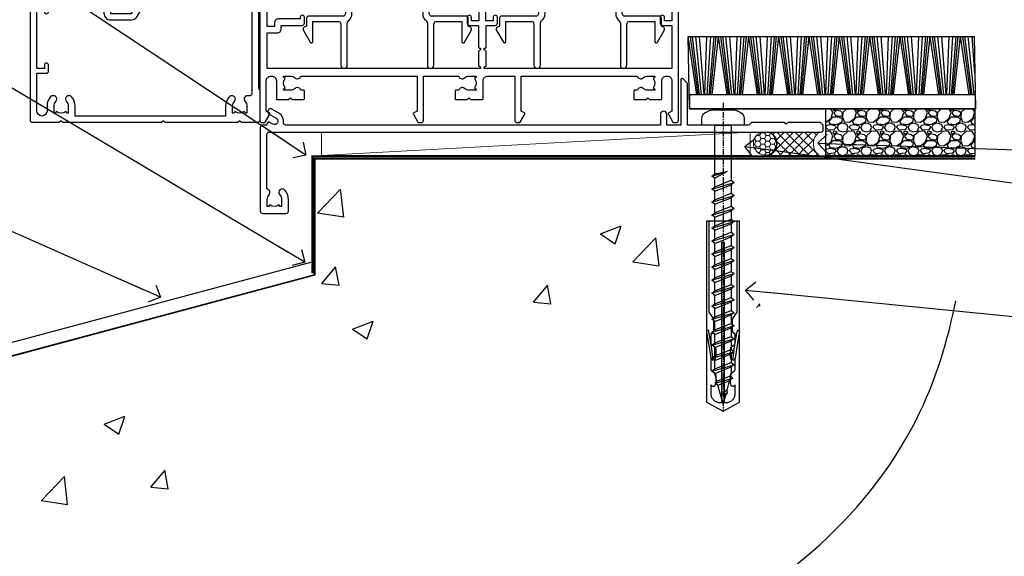
# Model space of a CAD drawing. Units: millimetres. Extents: x 0 to 632756, y -403 to 730.
# Drawn here: x 14549 to 14761, y 107 to 222 of the extents above; entities that cross this region are included whole.
import ezdxf
from ezdxf import colors
from ezdxf.entities.mleader import LeaderData, LeaderLine
from ezdxf.math import Vec2, Vec3

# ---------------------------------------------------------------- set-up
doc = ezdxf.new("R2010")
doc.units = ezdxf.units.MM
doc.linetypes.add('CENTER', pattern=[2, 1.25, -0.25, 0.25, -0.25])
doc.linetypes.add('Dashed', pattern=[564.444447, 282.222223, -282.222223])
for name, color, linetype in [('Aluminium Systems Ltd Joinery Detail', 7, 'Continuous'), ('Aluminium Systems Ltd Notes', 7, 'Continuous'), ('DIE', 7, 'Continuous')]:
    doc.layers.add(name, color=color, linetype=linetype)
doc.styles.get("Standard").update_dxf_attribs({"font": 'arial.ttf'})

# ---------------------------------------------------------------- blocks, each defined once
blk = doc.blocks.new('Rawlplug')
at = {"linetype": 'Dashed'}
blk.add_lwpolyline([(-3.57, 14.28), (-3.57, -24.66), (0, -26.59), (3.57, -24.66), (3.57, 14.28)], close=True, dxfattribs=at)
for points in [[(-3.07, 14.28), (-3.07, -5.27), (-2.17, -6.48, -0.162386), (-2.07, -6.78), (-2.07, -9.38, -0.414214), (-2.57, -9.88), (-2.64, -9.88), (-2.64, -11.85, 0.236093), (-2.44, -12.25), (-1.78, -12.74, -0.236093), (-1.58, -13.14), (-1.58, -15.06, -0.618001), (-2.38, -15.46), (-2.64, -15.27), (-2.64, -17.49, 0.236093), (-2.44, -17.89), (-1.78, -18.38, -0.236093), (-1.58, -18.78), (-1.58, -20.7, -0.618001), (-2.38, -21.1), (-2.64, -20.91), (-2.64, -22.73, 0.472976), (-0.25, -24.69), (-0.25, 9.78), (0.25, 9.78), (0.25, -24.69, 0.472976), (2.64, -22.73), (2.64, -20.91), (2.38, -21.1, -0.618001), (1.58, -20.7), (1.58, -18.78, -0.236093), (1.78, -18.38), (2.44, -17.89, 0.236093), (2.64, -17.49), (2.64, -15.27), (2.38, -15.46, -0.618001), (1.58, -15.06), (1.58, -13.14, -0.236093), (1.78, -12.74), (2.44, -12.25, 0.236093), (2.64, -11.85), (2.64, -9.88), (2.57, -9.88, -0.414214), (2.07, -9.38), (2.07, -6.78, -0.162386), (2.17, -6.48), (3.07, -5.27), (3.07, 14.28)], [(-2.09, -15.56), (-2.5, -12.72), (-3.04, -9.42, 1), (-3.53, -9.5), (-2.99, -12.79), (-2.64, -15.27)], [(2.09, -15.56), (2.5, -12.72), (3.04, -9.42, -1), (3.53, -9.5), (2.99, -12.79), (2.64, -15.27)]]:
    blk.add_lwpolyline(points, format="xyb", dxfattribs=at)
blk = doc.blocks.new('WS10G60Pan')
at = {"linetype": 'CENTER'}
blk.add_line((0, 4.8), (0, -61.5), dxfattribs=at)
for p, q in [((-1.75, -0.01), (1.75, -0.01)), ((-2.4, -10.96), (0.87, -10)), ((-2.4, -13.76), (2.4, -12.36)), ((-1.75, -13.27), (1.75, -11.87)), ((-1.75, -14.24), (1.75, -12.84)), ((-1.75, -16.07), (1.75, -14.67)), ((-2.4, -16.56), (2.4, -15.16)), ((-1.75, -17.04), (1.75, -15.64)), ((-2.4, -19.36), (2.4, -17.96)), ((-1.75, -18.87), (1.75, -17.47)), ((-1.75, -19.84), (1.75, -18.44)), ((-2.4, -22.16), (2.4, -20.76)), ((-1.75, -21.67), (1.75, -20.27)), ((-1.75, -22.64), (1.75, -21.24)), ((-1.75, -24.47), (1.75, -23.07)), ((-2.4, -24.96), (2.4, -23.56)), ((-1.75, -25.44), (1.75, -24.04)), ((-2.4, -27.76), (2.4, -26.36)), ((-1.75, -27.27), (1.75, -25.87)), ((-1.75, -28.24), (1.75, -26.84)), ((-2.4, -30.56), (2.4, -29.16)), ((-1.75, -30.07), (1.75, -28.67)), ((-1.75, -31.04), (1.75, -29.64)), ((-1.75, -32.87), (1.75, -31.47)), ((-2.4, -33.36), (2.4, -31.96)), ((-1.75, -33.84), (1.75, -32.44)), ((-2.4, -36.16), (2.4, -34.76)), ((-1.75, -35.67), (1.75, -34.27)), ((-1.75, -36.64), (1.75, -35.24)), ((-2.4, -38.96), (2.4, -37.56)), ((-1.75, -38.47), (1.75, -37.07)), ((-1.75, -39.44), (1.75, -38.04)), ((-1.75, -41.27), (1.75, -39.87)), ((-2.4, -41.76), (2.4, -40.36)), ((-1.75, -42.24), (1.75, -40.84)), ((-2.4, -44.56), (2.4, -43.16)), ((-1.75, -44.07), (1.75, -42.67)), ((-1.75, -45.04), (1.75, -43.64)), ((-2.4, -47.36), (2.4, -45.96)), ((-1.75, -46.87), (1.75, -45.47)), ((-1.75, -47.84), (1.75, -46.44)), ((-1.75, -49.67), (1.75, -48.27)), ((-2.4, -50.16), (2.4, -48.76)), ((-1.75, -50.64), (1.75, -49.24)), ((-2.4, -52.96), (2.4, -51.56)), ((-1.75, -52.47), (1.75, -51.07)), ((-1.75, -53.44), (1.75, -52.04)), ((-1.67, -55.54), (2.08, -54.45)), ((-1.31, -55.1), (1.63, -53.92)), ((-1.08, -55.97), (1.34, -55)), ((-0.27, -57.93), (0.9, -57.59))]:
    blk.add_line(p, q)
blk.add_lwpolyline([(-1.75, 0), (-4.55, 0), (-4.55, 1.42, -0.269448), (-3.79, 2.72, -0.057509), (-2.62, 3.22, -0.072181), (-2.06, 3.3), (2.06, 3.3, -0.072181), (2.62, 3.22, -0.057509), (3.79, 2.72, -0.269448), (4.55, 1.42), (4.55, 0), (1.75, 0), (1.75, -11.87), (2.4, -12.36), (1.75, -12.84), (1.75, -14.67), (2.4, -15.16), (1.75, -15.64), (1.75, -17.47), (2.4, -17.96), (1.75, -18.44), (1.75, -20.27), (2.4, -20.76), (1.75, -21.24), (1.75, -23.07), (2.4, -23.56), (1.75, -24.04), (1.75, -25.87), (2.4, -26.36), (1.75, -26.84), (1.75, -28.67), (2.4, -29.16), (1.75, -29.64), (1.75, -31.47), (2.4, -31.96), (1.75, -32.44), (1.75, -34.27), (2.4, -34.76), (1.75, -35.24), (1.75, -37.07), (2.4, -37.56), (1.75, -38.04), (1.75, -39.87), (2.4, -40.36), (1.75, -40.84), (1.75, -42.67), (2.4, -43.16), (1.75, -43.64), (1.75, -45.47), (2.4, -45.96), (1.75, -46.44), (1.75, -48.27), (2.4, -48.76), (1.75, -49.24), (1.75, -51.07), (2.4, -51.56), (1.75, -52.04), (1.75, -53.47), (1.63, -53.92), (2.08, -54.45), (1.34, -55), (0.79, -57.05), (0.9, -57.59), (0.5, -58.14), (0, -60), (-1.08, -55.97), (-1.67, -55.54), (-1.31, -55.1), (-1.75, -53.47), (-1.75, -53.44), (-2.4, -52.96), (-1.75, -52.47), (-1.75, -50.64), (-2.4, -50.16), (-1.75, -49.67), (-1.75, -47.84), (-2.4, -47.36), (-1.75, -46.87), (-1.75, -45.04), (-2.4, -44.56), (-1.75, -44.07), (-1.75, -42.24), (-2.4, -41.76), (-1.75, -41.27), (-1.75, -39.44), (-2.4, -38.96), (-1.75, -38.47), (-1.75, -36.64), (-2.4, -36.16), (-1.75, -35.67), (-1.75, -33.84), (-2.4, -33.36), (-1.75, -32.87), (-1.75, -31.04), (-2.4, -30.56), (-1.75, -30.07), (-1.75, -28.24), (-2.4, -27.76), (-1.75, -27.27), (-1.75, -25.44), (-2.4, -24.96), (-1.75, -24.47), (-1.75, -22.64), (-2.4, -22.16), (-1.75, -21.67), (-1.75, -19.84), (-2.4, -19.36), (-1.75, -18.87), (-1.75, -17.04), (-2.4, -16.56), (-1.75, -16.07), (-1.75, -14.24), (-2.4, -13.76), (-1.75, -13.27), (-1.75, -11.44), (-2.4, -10.96), (-1.75, -10.47)], format="xyb", close=True)
for points in [[(-1.75, -10.47), (0.87, -10), (-1.75, -11.44)], [(0.79, -57.05), (-0.27, -57.93), (0.5, -58.14)]]:
    blk.add_lwpolyline(points)
blk = doc.blocks.new('F080-21200')
at = {"flags": 128}
blk.add_lwpolyline([(1.5, 1.5), (1.5, 3.02, -0.183747), (1.89, 4.04, 0.612248), (1.4, 5.28), (1.4, 17, -0.414214), (1.9, 17.5), (120.5, 17.5, 0.414214), (121, 18), (121, 19), (120.4, 19.6), (113.4, 19.6), (113, 19.2), (112.6, 19.6), (105.6, 19.6), (105, 19), (91.8, 19), (91.8, 27.92, 0.198912), (91.74, 28.06), (90.86, 28.94, 0.198912), (90.72, 29), (90.6, 29, 0.414214), (90.4, 28.8), (90.4, 19), (87.4, 19), (87.4, 21.3, 1), (86, 21.3), (86, 19), (5.45, 19, -0.459253), (4.96, 19.58, 0.308922), (4.01, 21.56), (2.5, 22.43, 1), (1.9, 21.39), (3.41, 20.52, -1), (2.66, 19.22), (1.9, 19.66, 0.414214), (1.63, 19.58), (1.29, 19), (0.5, 19, 0.414214), (0, 18.5), (0, 0.5, 0.414214), (0.5, 0), (5.55, 0, 0.414214), (6.05, 0.5), (6.05, 3.02, 0.183747), (5.29, 5.04, 1), (4.16, 4.04, -0.183747), (4.55, 3.02), (4.55, 1.5), (4.3, 1.5), (4.01, 1.86, -0.36397), (2.04, 1.86), (1.75, 1.5)], format="xyb", close=True, dxfattribs=at)
blk = doc.blocks.new('F213-21724')
at = {"flags": 128}
blk.add_lwpolyline([(43.99, 9.61, -0.183747), (45, 10), (46.52, 10), (46.52, 9.75), (46.17, 9.46, -0.36397), (46.17, 7.49), (46.52, 7.2), (46.52, 6.95), (45, 6.95, -0.183747), (43.99, 7.34, 0.566658), (42.76, 6.95), (42.17, 6.95, 0.414214), (41.97, 6.75), (41.97, 5.15, 0.414214), (42.17, 4.95), (44.6, 4.95), (45, 5.35), (45.4, 4.95), (47.82, 4.95, 0.414214), (48.02, 5.15), (48.02, 9, -0.414214), (49.02, 10), (54.8, 10), (54.8, 0.5, 0.414214), (55.3, 0), (55.82, 0, 0.267949), (55.99, 0.1), (56.97, 1.8, 0.414214), (56.9, 2.07), (56.2, 2.48), (56.2, 10), (81.16, 10, 0.566658), (82.39, 9.61, -0.183747), (83.4, 10), (84.93, 10), (84.93, 9.75), (84.57, 9.46, -0.36397), (84.57, 7.49), (84.93, 7.2), (84.93, 6.95), (83.4, 6.95, -0.183747), (82.39, 7.34, 0.566658), (81.16, 6.95), (80.58, 6.95, 0.414214), (80.38, 6.75), (80.38, 5.15, 0.414214), (80.58, 4.95), (83, 4.95), (83.4, 5.35), (83.8, 4.95), (86.23, 4.95, 0.414214), (86.43, 5.15), (86.43, 9.01, -0.414214), (87.43, 10.01), (87.6, 10.01, -0.414214), (88.6, 9.01), (88.6, 2.48), (87.9, 2.07, 0.414214), (87.83, 1.8), (88.81, 0.1, 0.267949), (88.98, 0), (89.5, 0, 0.414214), (90, 0.5), (90, 44.5, 0.414214), (89.5, 45), (86.6, 45, 0.414214), (86.1, 44.5), (86.1, 42.9, 1), (87.1, 42.9), (87.1, 44), (88.6, 44), (88.6, 36.3), (87.1, 36.3), (87.1, 37.4, 1), (86.1, 37.4), (86.1, 34.15, 1), (87, 34.15), (87, 34.9), (88.6, 34.9), (88.6, 21.9), (87, 21.9), (87, 22.65, 1), (86.1, 22.65), (86.1, 21.4, 0.414214), (86.6, 20.9), (88.6, 20.9), (88.6, 11.6), (48.25, 11.6), (48.25, 11.9), (48.65, 12.3), (48.65, 15.22, 0.198912), (48.59, 15.36), (48.25, 15.7), (48.25, 16), (48.45, 16, 0.414214), (48.65, 16.2), (48.65, 20.9), (50.6, 20.9, 0.414214), (51.1, 21.4), (51.1, 22.65, 1), (50.2, 22.65), (50.2, 21.9), (48.6, 21.9), (48.6, 34.9), (50.2, 34.9), (50.2, 34.15, 1), (51.1, 34.15), (51.1, 37.4, 1), (50.1, 37.4), (50.1, 36.3), (48.6, 36.3), (48.6, 44), (50.1, 44), (50.1, 42.9, 1), (51.1, 42.9), (51.1, 44.5, 0.414214), (50.6, 45), (45.1, 45, 0.414214), (44.6, 44.5), (44.6, 42.9, 1), (45.6, 42.9), (45.6, 44), (47.1, 44), (47.1, 36.3), (45.6, 36.3), (45.6, 37.4, 1), (44.6, 37.4), (44.6, 34.15, 1), (45.5, 34.15), (45.5, 34.9), (47.1, 34.9), (47.1, 21.9), (45.5, 21.9), (45.5, 22.65, 1), (44.6, 22.65), (44.6, 21.4, 0.414214), (45.1, 20.9), (47.05, 20.9), (47.05, 16.2, 0.414214), (47.25, 16), (47.45, 16), (47.45, 15.7), (47.11, 15.36, 0.198912), (47.05, 15.22), (47.05, 12.3), (47.45, 11.9), (47.45, 11.6), (1.6, 11.6), (1.6, 19.3), (3.8, 19.3, 0.414214), (4.6, 20.1), (4.6, 20.9), (9.1, 20.9, 0.414214), (9.6, 21.4), (9.6, 22.65, 1), (8.7, 22.65), (8.7, 22.3), (4, 22.3, 0.414214), (3.2, 21.5), (3.2, 20.7), (1.6, 20.7), (1.6, 33.7), (2, 33.7), (2.4, 34.1), (2.8, 33.7), (3.2, 33.7), (3.2, 32.95, 1), (4.1, 32.95), (4.1, 33.7, 0.131652), (3.98, 34.15), (3.54, 34.91), (5.77, 36.2), (5.89, 36, 0.267949), (7.1, 35.3), (9.1, 35.3, 0.414214), (9.6, 35.8), (9.6, 37.4, 1), (8.6, 37.4), (8.6, 36.3), (7.1, 36.3), (7.1, 44), (8.6, 44), (8.6, 42.9, 1), (9.6, 42.9), (9.6, 44.5, 0.414214), (9.1, 45), (6.2, 45, 0.414214), (5.7, 44.5), (5.7, 38), (0.5, 35, 0.267949), (0, 34.13), (0, 0.5, 0.414214), (0.5, 0), (1.02, 0, 0.267949), (1.19, 0.1), (2.17, 1.8, 0.414214), (2.1, 2.07), (1.4, 2.48), (1.4, 9.01, -0.414214), (2.4, 10.01), (2.57, 10.01, -0.414214), (3.57, 9.01), (3.57, 5.15, 0.414214), (3.77, 4.95), (6.2, 4.95), (6.6, 5.35), (7, 4.95), (9.42, 4.95, 0.414214), (9.62, 5.15), (9.62, 6.75, 0.414214), (9.42, 6.95), (8.84, 6.95, 0.566658), (7.61, 7.34, -0.183747), (6.6, 6.95), (5.07, 6.95), (5.07, 7.2), (5.43, 7.49, -0.36397), (5.43, 9.46), (5.07, 9.75), (5.07, 10), (6.6, 10, -0.183747), (7.61, 9.61, 0.566658), (8.84, 10), (33.8, 10), (33.8, 2.48), (33.1, 2.07, 0.414214), (33.03, 1.8), (34.01, 0.1, 0.267949), (34.18, 0), (34.7, 0, 0.414214), (35.2, 0.5), (35.2, 10), (42.76, 10, 0.566658)], format="xyb", close=True, dxfattribs=at)
blk = doc.blocks.new('N179-20894')
for points in [[(21.76, 23.5), (23.06, 25.75, -0.267979), (23.49, 26), (28.2, 26), (28.6, 25.6), (29, 26), (33.8, 26), (33.8, 29), (32.1, 29, -1), (32.1, 29.8), (33.8, 29.8), (33.8, 33.25), (34.2, 33.65), (33.8, 34.05), (33.8, 37.5), (32.2, 37.5, -0.414214), (31.7, 38), (31.7, 39.3, -1), (32.6, 39.3), (32.6, 38.5), (34.1, 38.5), (34.1, 44), (32.6, 44), (32.6, 43.2, -1), (31.7, 43.2), (31.7, 44.5, -0.414214), (32.2, 45), (54.5, 45, -0.414214), (55, 44.5), (55, 38.92, -0.267949), (54.3, 37.71), (49, 34.65), (49, 7.3), (49.3, 7), (49.3, 0.5, -0.414214), (48.8, 0), (45.4, 0), (45, 0.4), (44.6, 0), (29, 0), (28.6, 0.4), (28.2, 0), (7, 0), (6.6, 0.4), (6.2, 0), (0.5, 0, -0.414214), (0, 0.5), (0, 25.5, -0.414214), (0.5, 26), (6.2, 26), (6.6, 25.6), (7, 26), (18.7, 26, -1), (18.7, 25), (17.2, 25), (17.2, 23.5)], [(3.57, 3.53), (3.57, 2.49, -0.999997), (1.4, 2.49), (1.4, 10.6), (3.4, 10.6, 0.414214), (3.9, 11.1), (3.9, 12.35, 1), (3, 12.35), (3, 11.6), (1.4, 11.6), (1.4, 24.6), (3, 24.6), (3, 23.85, 1), (3.9, 23.85), (3.9, 24.6), (15.8, 24.6), (15.8, 23.5, 0.414214), (17.2, 22.1), (21.76, 22.1, 0.267979), (22.97, 22.8), (24.01, 24.6), (33.8, 24.6, 0.414214), (35.2, 26), (35.2, 29.6), (37.2, 29.6, 0.414214), (37.7, 30.1), (37.7, 31.35, 1), (36.8, 31.35), (36.8, 30.6), (35.2, 30.6), (35.2, 43.6), (36.8, 43.6), (36.8, 42.85, 1), (37.7, 42.85), (37.7, 43.6), (53.6, 43.6), (53.6, 38.92), (48.3, 35.86, 0.267949), (47.6, 34.65), (47.6, 34.05), (48, 33.65), (47.6, 33.25), (47.6, 6.22, -0.513961), (46.94, 5.75, 0.770469), (46.14, 4.54, -0.183747), (46.52, 3.53), (46.52, 2), (46.28, 2), (45.98, 2.36, -0.36397), (44.02, 2.36), (43.72, 2), (43.47, 2), (43.47, 3.53, -0.183747), (43.86, 4.54, 1), (42.74, 5.54, 0.183747), (41.97, 3.53), (41.97, 1.4), (9.62, 1.4), (9.62, 3.53, 0.183747), (8.86, 5.54, 1), (7.74, 4.54, -0.183747), (8.12, 3.53), (8.12, 2), (7.88, 2), (7.58, 2.36, -0.36397), (5.62, 2.36), (5.32, 2), (5.07, 2), (5.07, 3.53, -0.183747), (5.46, 4.54, 1), (4.34, 5.54, 0.183747)]]:
    blk.add_lwpolyline(points, format="xyb", close=True)
blk = doc.blocks.new('F293-22479')
at = {"transparency": 33554687}
for p, q in [((15.1, 30.2), (15.1, 28.7)), ((21.1, 28.7), (21.1, 30.2)), ((9.1, 27.7), (9.1, 11.8)), ((14.6, 28.2), (9.6, 28.2)), ((26.6, 28.2), (21.6, 28.2)), ((27.1, 11.8), (27.1, 27.7)), ((10.5, 11.8), (10.5, 25.4)), ((11.5, 26.4), (15.03, 26.4)), ((21.17, 26.4), (24.7, 26.4)), ((25.7, 25.4), (25.7, 11.8)), ((0.7, 10.8), (0.7, 9.14)), ((8.6, 11.3), (1.2, 11.3)), ((35, 11.3), (27.6, 11.3)), ((35.5, 9.14), (35.5, 10.8)), ((0.7, 9.14), (0.25, 8.88)), ((2.1, 5.79), (2.1, 10.1)), ((2.1, 10.1), (7.6, 10.1)), ((8.1, 9.6), (8.1, 0.7)), ((9.5, 0.7), (9.5, 9.85)), ((26.7, 9.85), (26.7, 0.7)), ((28.1, 0.7), (28.1, 9.6)), ((28.6, 10.1), (34.1, 10.1)), ((34.1, 10.1), (34.1, 5.79)), ((35.95, 8.88), (35.5, 9.14)), ((0.07, 8.2), (1.54, 5.64)), ((34.66, 5.64), (36.13, 8.2))]:
    blk.add_line(p, q, dxfattribs=at)
for centre, radius, start, end in [((18.1, 30.2), 3, 0, 180), ((9.6, 27.7), 0.5, 90, 180), ((14.6, 28.7), 0.5, 270, 0), ((15.03, 28.7), 2.3, 270, 338.6763), ((18.1, 27.5), 1, 21.3237, 158.6763), ((21.17, 28.7), 2.3, 201.3237, 270), ((21.6, 28.7), 0.5, 180, 270), ((26.6, 27.7), 0.5, 0, 90), ((11.5, 25.4), 1, 90, 180), ((24.7, 25.4), 1, 360, 90), ((1.2, 10.8), 0.5, 90, 180), ((8.6, 11.8), 0.5, 270, 0), ((8.6, 11.8), 1.9, 305.6853, 0), ((27.6, 11.8), 1.9, 180, 234.3147), ((27.6, 11.8), 0.5, 180, 270), ((35, 10.8), 0.5, 360, 90), ((0.5, 8.45), 0.5, 120, 210), ((7.6, 9.6), 0.5, 0, 90), ((10, 9.85), 0.5, 125.6853, 180), ((26.2, 9.85), 0.5, 0, 54.3147), ((28.6, 9.6), 0.5, 90, 180), ((35.7, 8.45), 0.5, 330, 60), ((1.8, 5.79), 0.3, 210, 360), ((34.4, 5.79), 0.3, 180, 330), ((8.8, 0.7), 0.7, 180, 0), ((27.4, 0.7), 0.7, 180, 360)]:
    blk.add_arc(centre, radius, start, end, dxfattribs=at)
blk = doc.blocks.new('AC35 Stacker Door Sill')
at = {"color": 6, "transparency": 33554687}
for p in [(-162.95, 12.48), (-121.45, 12.48)]:
    blk.add_blockref('F293-22479', p, dxfattribs=at)
at = {"layer": 'Aluminium Systems Ltd Joinery Detail'}
for name, p in [('F080-21200', (-172.15, -18.7)), ('WS10G60Pan', (-72.69, 0.31)), ('Rawlplug', (-72.69, -34.66))]:
    blk.add_blockref(name, p, dxfattribs=at)
at = {"layer": 'DIE', "color": 6}
for name, p in [('N179-20894', (-221.57, 0.85)), ('F213-21724', (-172.27, 0.85))]:
    blk.add_blockref(name, p, dxfattribs=at)
blk = doc.blocks.new('140 Concrete Sill CC')
at = {"layer": 'Aluminium Systems Ltd Joinery Detail', "linetype": 'Dashed'}
h = blk.add_hatch(dxfattribs=at)
h.set_pattern_fill('AR-CONC', color=256, scale=0.25)
h.set_pattern_definition([(50, (-5576.417, -182.675), (45.54617, -3.98477), [4.7625, -52.3875]), (355, (-5576.417, -182.675), (-8.81086, 47.7642), [3.81, -41.91015]), (100.45144, (-5572.62, -183.007), (36.7353, 43.77944), [4.0475, -44.52256]), (46.1842, (-5576.417, -169.975), (67.76976, -10.5106), [7.14375, -78.58125]), (96.6356, (-5570.77, -170.85), (59.351, 61.8565), [6.07126, -66.7839]), (351.1842, (-5576.42, -169.975), (59.351, 61.8565), [5.715, -62.8649]), (21, (-5570.067, -173.15), (37.9036, -25.5663), [4.7625, -52.3875]), (326, (-5570.067, -173.15), (15.4505, 46.047), [3.81, -41.91]), (71.45144, (-5566.91, -175.28), (53.3541, 20.4807), [4.0475, -44.5225]), (37.5, (-5576.417, -182.675), (0.77215, 21.13876), [0, -41.402, 0, -42.545, 0, -42.06875]), (7.5, (-5576.417, -182.675), (16.70492, 25.04514), [0, -24.257, 0, -40.4495, 0, -16.03375]), (327.5, (-5590.578, -182.675), (33.89765, -1.432186), [0, -15.875, 0, -49.53, 0, -65.7225]), (317.5, (-5596.928, -182.675), (37.0323, 6.35662), [0, -20.6375, 0, -32.893, 0, -46.6725])])
edge = h.paths.add_edge_path()
edge.add_spline(control_points=[(93.14, 9.76), (91.19, -9.15), (86.79, -51.68), (30.49, -102.39), (-56.41, -97.72), (-116.32, -107.05), (-151.8, -112.67)], knot_values=[2.264612, 2.264612, 2.264612, 2.264612, 58.185747, 128.048823, 202.454437, 310.647085, 310.647085, 310.647085, 310.647085], degree=3, periodic=0)
edge.add_line((91.96, -1.21), (46.4, 9.76))
edge.add_line((46.4, 9.76), (-48.8, 9.76))
edge.add_line((-48.8, 9.76), (-48.8, -15.24))
edge.add_line((-48.8, -15.24), (-151.8, -42.83))
edge.add_line((-151.8, -42.83), (-151.8, -112.67))
edge = h.paths.add_edge_path(flags=17)
edge.add_spline(control_points=[(93.14, 9.76), (91.19, -9.15), (86.79, -51.68), (30.49, -102.39), (-56.41, -97.72), (-116.32, -107.05), (-151.8, -112.67)], knot_values=[2.264612, 2.264612, 2.264612, 2.264612, 58.185747, 128.048823, 202.454437, 310.647085, 310.647085, 310.647085, 310.647085], degree=3, periodic=0)
edge.add_line((93.09, 9.28), (88.74, 9.76))
edge.add_line((88.74, 9.76), (46.4, 9.76))
edge.add_line((46.4, 9.76), (91.96, -1.21))
blk.add_line((-154.03, -40.41, -1), (-49.68, -12.45, -1), dxfattribs=at)
at = {"layer": 'Aluminium Systems Ltd Joinery Detail', "linetype": 'Dashed', "lineweight": 5, "ltscale": 0.01, "const_width": 0.25, "elevation": -0.75}
blk.add_lwpolyline([(93.12, 9.9), (-48.93, 9.9), (-48.93, -15.14), (-151.94, -42.73), (-151.94, -73.36)], dxfattribs=at)
at = {"layer": 'Aluminium Systems Ltd Joinery Detail', "linetype": 'Dashed', "elevation": -1}
for points in [[(38.2, 9.76), (-48.8, 9.76), (-48.8, -15.24), (-151.8, -42.83), (-151.8, -113.03)], [(93.14, 9.76), (93.14, 9.76), (-48.8, 9.76)]]:
    blk.add_lwpolyline(points, dxfattribs=at)
at = {"layer": 'Aluminium Systems Ltd Joinery Detail', "linetype": 'CENTER', "lineweight": 5, "ltscale": 3, "const_width": 0.5, "elevation": 1}
blk.add_lwpolyline([(93.12, 10.3), (-49.31, 10.3), (-49.31, -14.83)], dxfattribs=at)
at = {"layer": 'Aluminium Systems Ltd Joinery Detail', "linetype": 'Dashed'}
blk.add_spline([(-154.03, -113.03, -1), (-44.29, -100.45, -1), (29.64, -92.04, -1), (81.16, -44.86, -1), (93.14, 9.76, -1)], degree=3, dxfattribs=at)
blk = doc.blocks.new('Concrete Block AC35 Masonry Floor Liner')
at = {"layer": 'Aluminium Systems Ltd Joinery Detail'}
h = blk.add_hatch(dxfattribs=at)
h.set_pattern_fill('GRAVEL', color=256, scale=0.2)
h.set_pattern_definition([(228.0127875, (-4366.10944, -212.26035), (-40.640000003, -45.719999997), [0.683443, -67.660967]), (184.969741, (-4366.56664, -212.76835), (60.959999976, 5.080000289), [1.1728094, -116.108098]), (132.510447, (-4367.73504, -212.86995), (50.800000021, -55.87999998), [0.826963, -81.8694456]), (267.273689, (-4369.71624, -214.13995), (5.08000001, 101.6), [1.068009, -105.732875]), (292.833654, (-4369.76704, -215.20675), (-25.400000002, 60.959999999), [1.0472674, -103.6796155]), (357.273689, (-4369.36064, -216.17195), (-101.6, 5.08000001), [1.068009, -105.732875]), (37.6942405, (-4368.29384, -216.22275), (-66.039999997, -50.800000004), [1.4123873, -139.8262306]), (72.2553284, (-4367.17624, -215.35915), (35.5600000096, 111.759999997), [1.333439, -132.010513]), (121.4295656, (-4366.76984, -214.08915), (-40.640000006, 66.039999996), [1.071626, -106.0910914]), (175.236358, (-4367.32864, -213.17475), (55.88, -5.08000001), [1.2234266, -59.947874]), (222.397438, (-4368.54784, -213.07315), (-60.959999998, -55.880000002), [1.582156, -156.633545]), (138.814075, (-4364.68704, -214.19075), (-35.56, 30.48), [0.540009, -53.4611316]), (171.4692344, (-4365.09344, -213.83515), (66.040000002, -10.159999988), [1.027364, -101.709278]), (225, (-4366.1094, -213.6827), (-7e-16, -5.08), [0.7184187, -6.465786]), (203.19859, (-4366.46504, -213.07315), (25.4, 10.16), [0.3868826, -38.301245]), (291.80141, (-4366.8206, -213.22555), (-5.08, 15.24), [0.547131, -26.809506]), (30.963757, (-4366.6174, -213.73355), (15.24, 10.16), [0.8886393, -28.7325963]), (161.56505, (-4365.8554, -213.2763), (10.16, -5.08), [0.642574, -15.421796]), (16.38954, (-4369.76704, -213.22555), (50.8, 15.24), [0.900176, -89.1176533]), (70.346176, (-4368.90344, -212.97155), (-20.320000002, -55.88), [0.755198, -74.7644314]), (293.19859, (-4365.85544, -212.26035), (-10.16, 25.4), [0.77376, -37.914367]), (343.61046, (-4365.55064, -212.97155), (-50.800000001, 15.239999996), [0.900176, -89.1176533]), (339.443955, (-4369.76704, -216.37515), (-25.4, 10.16), [0.8680704, -42.5354686]), (294.775141, (-4368.95424, -216.67995), (-25.40000003, 55.879999986), [0.727344, -72.007187]), (66.80141, (-4365.80464, -217.34035), (10.16, 25.4), [0.77376, -37.914367]), (17.354025, (-4365.49984, -216.62915), (-66.039999999, -20.320000004), [0.8515655, -84.304752]), (69.443955, (-4368.29384, -217.34035), (-10.16, -25.4), [0.434035, -42.969504]), (101.309932, (-4366.1094, -217.3403), (-5.08, 20.32), [0.259029, -25.64399]), (165.963757, (-4366.1602, -217.0863), (15.24, -5.08), [1.0472674, -19.898109]), (186.009006, (-4367.17624, -216.83235), (50.8, 5.080000003), [0.970534, -96.08273]), (303.690068, (-4366.6174, -214.1907), (-5.08, 10.16), [0.732648, -17.583553]), (353.1572266, (-4366.21104, -214.80035), (86.3600000005, -10.1599999955), [1.2791135, -126.632018]), (60.945396, (-4364.94104, -214.95275), (-20.32, -35.56), [0.5230165, -51.7787846]), (90, (-4364.687, -214.4955), (-5.08, 5.08), [0.3048, -4.7752]), (120.256437, (-4367.27784, -216.67995), (20.319999998, -35.56), [0.705734, -69.8678815]), (48.0127875, (-4367.63344, -216.07035), (40.640000003, 45.719999997), [1.366886, -66.9775244]), (0, (-4366.719, -215.0543), (5.08, 5.08), [1.3208, -3.7592]), (325.3048465, (-4365.39824, -215.05435), (50.80000002, -35.559999973), [0.803219, -79.5186334]), (254.054604, (-4364.73784, -215.51155), (-5.08, -20.32), [0.739658, -36.2433]), (207.6459754, (-4364.94104, -216.22275), (-96.520000004, -50.799999993), [1.20429, -119.224929]), (175.4260787, (-4366.00784, -216.78155), (-66.04, 5.08), [1.274059, -126.131693])])
h.paths.add_polyline_path([(99.63, -6.2), (99.63, 3.8), (67.49, 3.8), (67.49, -6.2)])
at = {"layer": 'Aluminium Systems Ltd Joinery Detail', "lineweight": 5}
h = blk.add_hatch(dxfattribs=at)
h.set_pattern_fill('HONEY', color=0, scale=0.221113, angle=360, style=0)
h.set_pattern_definition([(0, (-6061.86586, -488.93915), (1.05304828, 0.607977563), [0.70203219, -1.40406438]), (120, (-6061.86586, -488.93915), (-1.053048155, 0.60797778), [0.70203219, -1.40406438]), (60, (-6061.86586, -488.93915), (1.26e-07, 1.215955345), [-1.40406438, 0.70203219])])
edge = h.paths.add_edge_path()
edge.add_arc((54.46, -3.63), 2.5, 0, 180)
edge.add_arc((54.46, -3.63), 2.5, 180, 360)
h = blk.add_hatch(dxfattribs=at)
h.set_pattern_fill('NET', color=0, scale=0.442225, angle=225, style=0)
h.set_pattern_definition([(315, (-7429.3251, 4152.8238), (-0.99282344, -0.99282344), []), (225, (-7429.3251, 4152.8238), (-0.99282344, 0.99282344), [])])
edge = h.paths.add_edge_path()
edge.add_line((66.06, -6.19), (55.32, -6.2))
edge.add_arc((54.48, -3.73), 2.6, -71.2564, 76.9454)
edge.add_line((55.07, -1.2), (66.1, -1.2))
edge.add_arc((68.01, -3.71), 3.15, 127.1389, 231.8374)
at = {"layer": 'Aluminium Systems Ltd Joinery Detail'}
for p, q in [((39.82, 6.82, -1), (37.95, 19.34, -1)), ((40.13, 6.82, -1), (38.44, 19.34, -1)), ((40.41, 6.82, -1), (38.89, 19.34, -1)), ((40.84, 6.82, -1), (39.57, 19.34, -1)), ((41.36, 6.82, -1), (40.41, 19.34, -1)), ((41.52, 6.82, -1), (41.97, 19.34, -1)), ((42.05, 6.82, -1), (42.82, 19.34, -1)), ((42.49, 6.82, -1), (43.51, 19.34, -1)), ((42.77, 6.82, -1), (43.96, 19.34, -1)), ((43.09, 6.82, -1), (44.46, 19.34, -1)), ((46.32, 6.82, -1), (44.46, 19.34, -1)), ((46.63, 6.82, -1), (44.95, 19.34, -1)), ((46.91, 6.82, -1), (45.39, 19.34, -1)), ((47.34, 6.82, -1), (46.08, 19.34, -1)), ((47.87, 6.82, -1), (46.91, 19.34, -1)), ((48.02, 6.82, -1), (48.48, 19.34, -1)), ((48.56, 6.82, -1), (49.32, 19.34, -1)), ((49, 6.82, -1), (50.02, 19.34, -1)), ((49.28, 6.82, -1), (50.47, 19.34, -1)), ((49.6, 6.82, -1), (50.96, 19.34, -1)), ((52.83, 6.82, -1), (50.96, 19.34, -1)), ((53.14, 6.82, -1), (51.45, 19.34, -1)), ((53.42, 6.82, -1), (51.9, 19.34, -1)), ((53.85, 6.82, -1), (52.59, 19.34, -1)), ((54.38, 6.82, -1), (53.42, 19.34, -1)), ((54.53, 6.82, -1), (54.98, 19.34, -1)), ((55.06, 6.82, -1), (55.83, 19.34, -1)), ((55.5, 6.82, -1), (56.52, 19.34, -1)), ((55.79, 6.82, -1), (56.97, 19.34, -1)), ((56.1, 6.82, -1), (57.47, 19.34, -1)), ((59.34, 6.82, -1), (57.47, 19.34, -1)), ((59.64, 6.82, -1), (57.96, 19.34, -1)), ((59.92, 6.82, -1), (58.4, 19.34, -1)), ((60.36, 6.82, -1), (59.09, 19.34, -1)), ((60.88, 6.82, -1), (59.93, 19.34, -1)), ((61.03, 6.82, -1), (61.49, 19.34, -1)), ((61.57, 6.82, -1), (62.33, 19.34, -1)), ((62.01, 6.82, -1), (63.03, 19.34, -1)), ((62.29, 6.82, -1), (63.48, 19.34, -1)), ((62.61, 6.82, -1), (63.97, 19.34, -1)), ((65.84, 6.82, -1), (63.97, 19.34, -1)), ((66.15, 6.82, -1), (64.47, 19.34, -1)), ((66.43, 6.82, -1), (64.91, 19.34, -1)), ((66.86, 6.82, -1), (65.6, 19.34, -1)), ((67.39, 6.82, -1), (66.43, 19.34, -1)), ((67.54, 6.82, -1), (67.99, 19.34, -1)), ((68.07, 6.82, -1), (68.84, 19.34, -1)), ((68.51, 6.82, -1), (69.53, 19.34, -1)), ((68.8, 6.82, -1), (69.98, 19.34, -1)), ((69.11, 6.82, -1), (70.48, 19.34, -1)), ((72.35, 6.82, -1), (70.48, 19.34, -1)), ((72.66, 6.82, -1), (70.97, 19.34, -1)), ((72.93, 6.82, -1), (71.41, 19.34, -1)), ((73.37, 6.82, -1), (72.1, 19.34, -1)), ((73.89, 6.82, -1), (72.94, 19.34, -1)), ((74.04, 6.82, -1), (74.5, 19.34, -1)), ((74.58, 6.82, -1), (75.34, 19.34, -1)), ((75.02, 6.82, -1), (76.04, 19.34, -1)), ((75.3, 6.82, -1), (76.49, 19.34, -1)), ((75.62, 6.82, -1), (76.99, 19.34, -1)), ((78.85, 6.82, -1), (76.99, 19.34, -1)), ((79.16, 6.82, -1), (77.48, 19.34, -1)), ((79.44, 6.82, -1), (77.92, 19.34, -1)), ((79.87, 6.82, -1), (78.61, 19.34, -1)), ((80.4, 6.82, -1), (79.44, 19.34, -1)), ((80.55, 6.82, -1), (81, 19.34, -1)), ((81.08, 6.82, -1), (81.85, 19.34, -1)), ((81.53, 6.82, -1), (82.55, 19.34, -1)), ((81.81, 6.82, -1), (82.99, 19.34, -1)), ((82.12, 6.82, -1), (83.49, 19.34, -1)), ((85.36, 6.82, -1), (83.49, 19.34, -1)), ((85.67, 6.82, -1), (83.98, 19.34, -1)), ((85.95, 6.82, -1), (84.42, 19.34, -1)), ((86.38, 6.82, -1), (85.11, 19.34, -1)), ((86.9, 6.82, -1), (85.95, 19.34, -1)), ((87.05, 6.82, -1), (87.51, 19.34, -1)), ((87.59, 6.82, -1), (88.35, 19.34, -1)), ((88.03, 6.82, -1), (89.05, 19.34, -1)), ((88.31, 6.82, -1), (89.5, 19.34, -1)), ((88.63, 6.82, -1), (90, 19.34, -1)), ((91.86, 6.82, -1), (90, 19.34, -1)), ((92.17, 6.82, -1), (90.49, 19.34, -1)), ((92.45, 6.82, -1), (90.93, 19.34, -1)), ((92.88, 6.82, -1), (91.62, 19.34, -1)), ((93.41, 6.82, -1), (92.45, 19.34, -1)), ((93.56, 6.82, -1), (94.02, 19.34, -1)), ((94.1, 6.82, -1), (94.86, 19.34, -1)), ((94.54, 6.82, -1), (95.56, 19.34, -1)), ((94.82, 6.82, -1), (96, 19.34, -1)), ((95.13, 6.82, -1), (96.5, 19.34, -1)), ((98.37, 6.82, -1), (96.5, 19.34, -1)), ((98.68, 6.82, -1), (96.99, 19.34, -1)), ((98.96, 6.82, -1), (97.44, 19.34, -1)), ((99.39, 6.82, -1), (98.12, 19.34, -1)), ((99.57, 11.4, -1), (98.96, 19.34, -1))]:
    blk.add_line(p, q, dxfattribs=at)
at = {"layer": 'Aluminium Systems Ltd Joinery Detail', "color": 0, "lineweight": 5}
blk.add_line((-40.89, -6.2, 1), (51.26, -1.2, 1), dxfattribs=at)
at = {"layer": 'Aluminium Systems Ltd Joinery Detail', "elevation": -1}
for points in [[(37.95, 19.34), (99.44, 19.34), (99.69, 3.8), (38.2, 3.8)], [(38.2, 3.8), (99.69, 3.8), (99.69, 6.82), (38.2, 6.82)], [(67.49, -6.2), (99.63, -6.2), (99.63, 3.8), (67.49, 3.8)]]:
    blk.add_lwpolyline(points, close=True, dxfattribs=at)
at = {"layer": 'Aluminium Systems Ltd Joinery Detail', "color": 0, "lineweight": 5, "elevation": 1}
blk.add_lwpolyline([(-40.89, -6.2), (51.26, -6.2), (51.26, -1.2), (-40.89, -1.2)], close=True, dxfattribs=at)
blk.add_lwpolyline([(55.04, -6.2), (66.06, -6.19, -0.491511), (66.1, -1.2), (55.07, -1.2, -0.810102)], format="xyb", close=True, dxfattribs=at)
at = {"layer": 'Aluminium Systems Ltd Joinery Detail', "color": 0, "lineweight": 5, "ltscale": 0.12}
blk.add_circle((54.46, -3.63, 1), 2.5, dxfattribs=at)
blk = doc.blocks.new('_Open90')
at = {"color": 0, "linetype": 'ByBlock', "lineweight": -2}
for p, q in [((0, 0), (-2.44, 0)), ((-0.5, 0.5), (0, 0)), ((0, 0), (-0.5, -0.5))]:
    blk.add_line(p, q, dxfattribs=at)
blk = doc.blocks.new('MM Liner Text AC35 Floor')
at = {"layer": 'Aluminium Systems Ltd Notes', "color": 3, "lineweight": 5, "ltscale": 0.12}
ml = blk.add_multileader_mtext('Standard', dxfattribs=at)
ml.set_content('WATER RESISTANT\\PAIRSEAL ON PEF ROD', color=3)
ml.set_leader_properties(color=8)
ml.set_arrow_properties(name='OPEN90')
ml.build(insert=Vec2(0, 0))
ml.multileader.update_dxf_attribs({"text_left_attachment_type": 2, "text_right_attachment_type": 2})
ctx = ml.context
ctx.base_point, ctx.plane_origin = Vec3(44.12, -18.26, -298.85), Vec3(-136.6, -0.71, -298.85)
ctx.left_attachment, ctx.right_attachment = 2, 2
notes = []
notes.append((ctx, [(0, (1, 1, 0), (39.66, -18.26, -298.85), (1, 0), 4.46, [(0, [(-44.74, -15.41, -298.85)], 0, [])])]))
ctx.mtext.insert, ctx.mtext.width, ctx.mtext.line_spacing_style, ctx.mtext.flow_direction = Vec3(46.12, -12.26, -298.85), 79.8654, 2, 5
ml = blk.add_multileader_mtext('Standard', dxfattribs=at)
ml.set_content('FLAT PACKERS', color=3)
ml.set_leader_properties(color=8)
ml.set_arrow_properties(name='OPEN90')
ml.build(insert=Vec2(0, 0))
ml.multileader.update_dxf_attribs({"text_left_attachment_type": 2, "text_right_attachment_type": 2})
ctx = ml.context
ctx.base_point, ctx.plane_origin = Vec3(44.12, -29.77, -298.85), Vec3(74.05, 129.29, -298.85)
ctx.left_attachment, ctx.right_attachment, ctx.text_align_type = 2, 2, 2
notes.append((ctx, [(1, (1, 1, 0), (39.66, -29.77, -298.85), (1, 0), 4.46, [(0, [(-60.41, -16.08, -298.85)], 0, [])])]))
ctx.mtext.insert, ctx.mtext.width, ctx.mtext.defined_height, ctx.mtext.alignment, ctx.mtext.line_spacing_style, ctx.mtext.flow_direction = Vec3(87.29, -27.1, -298.85), 63.8711, 9.45, 3, 2, 5
ml = blk.add_multileader_mtext('Standard', dxfattribs=at)
ml.set_content('FIXINGS: 1 X 8g 65MM SS SCREWS AT 150 FROM CORNERS AND 450 CENTRES', color=3)
ml.set_leader_properties(color=8)
ml.set_arrow_properties(name='OPEN90')
ml.build(insert=Vec2(0, 0))
ml.multileader.update_dxf_attribs({"text_left_attachment_type": 2, "text_right_attachment_type": 2})
ctx = ml.context
ctx.base_point, ctx.plane_origin = Vec3(44.12, -56.85, -298.85), Vec3(-153.73, -72.41, -298.85)
ctx.left_attachment, ctx.right_attachment = 2, 2
notes.append((ctx, [(0, (1, 1, 0), (39.41, -56.85, -298.85), (1, 0), 4.71, [(0, [(-60.24, -46.98, -298.85)], 0, [])])]))
ctx.mtext.insert, ctx.mtext.width, ctx.mtext.line_spacing_style, ctx.mtext.flow_direction = Vec3(46.12, -40.85, -298.85), 55.1661, 2, 5
for ctx, leaders in notes:
    for number, flags, end, landing, length, lines in leaders:
        leader = LeaderData()
        leader.index, (leader.has_last_leader_line, leader.has_dogleg_vector, leader.attachment_direction) = number, flags
        leader.last_leader_point, leader.dogleg_vector, leader.dogleg_length = Vec3(end), Vec3(landing), length
        for number, points, colour, breaks in lines:
            line = LeaderLine()
            line.index, line.vertices, line.color, line.breaks = number, Vec3.list(points), colors.encode_raw_color(colour), breaks
            leader.lines.append(line)
        ctx.leaders.append(leader)
blk = doc.blocks.new('Concrete Block Window Sill Text AC35 Masonry')
at = {"layer": 'Aluminium Systems Ltd Notes', "color": 3, "lineweight": 5, "ltscale": 0.12}
ml = blk.add_multileader_mtext('Standard', dxfattribs=at)
ml.set_content('MEMBRANE AS SPECIFIED IN CCANZ 3.1.5.4', color=3)
ml.set_leader_properties(color=8)
ml.set_arrow_properties(name='OPEN90')
ml.build(insert=Vec2(0, 0))
ml.multileader.update_dxf_attribs({"text_left_attachment_type": 2, "text_right_attachment_type": 2})
ctx = ml.context
ctx.base_point, ctx.plane_origin = Vec3(-22.58, 160.51), Vec3(142.91, 81.03)
ctx.left_attachment, ctx.right_attachment, ctx.text_align_type = 2, 2, 2
notes = []
notes.append((ctx, [(0, (1, 1, 0), (28.3, 160.51), (-1, 0), 6.29, [(0, [(96.73, 115.06)], 0, [])])]))
ctx.mtext.insert, ctx.mtext.width, ctx.mtext.alignment, ctx.mtext.line_spacing_style, ctx.mtext.flow_direction = Vec3(20.01, 169.84), 49.8798, 3, 2, 5
ml = blk.add_multileader_mtext('Standard', dxfattribs=at)
ml.set_content('ADDITIONAL WEATHERTIGHTNESS AS SPECIFIED IN CCANZ 4.2.3', color=3)
ml.set_leader_properties(color=8)
ml.set_arrow_properties(name='OPEN90')
ml.build(insert=Vec2(0, 0))
ml.multileader.update_dxf_attribs({"text_left_attachment_type": 2, "text_right_attachment_type": 2})
ctx = ml.context
ctx.base_point, ctx.plane_origin = Vec3(-50.56, 132.57), Vec3(142.91, 182.04)
ctx.left_attachment, ctx.right_attachment, ctx.text_align_type = 2, 2, 2
notes.append((ctx, [(0, (1, 1, 0), (28.3, 132.57), (-1, 0), 6.29, [(0, [(96.49, 92.03)], 0, [])])]))
ctx.mtext.insert, ctx.mtext.width, ctx.mtext.alignment, ctx.mtext.line_spacing_style, ctx.mtext.flow_direction = Vec3(20.01, 145.24), 69.2519, 3, 2, 5
ml = blk.add_multileader_mtext('Standard', dxfattribs=at)
ml.set_content('WEATHERTIGHTNESS SYSTEM AS SPECIFIED IN CCANZ 4.2, 4.3 OR 4.4', color=3)
ml.set_leader_properties(color=8)
ml.set_arrow_properties(name='OPEN90')
ml.build(insert=Vec2(0, 0))
ml.multileader.update_dxf_attribs({"text_left_attachment_type": 2, "text_right_attachment_type": 2})
ctx = ml.context
ctx.base_point, ctx.plane_origin = Vec3(-44.48, 100.91), Vec3(142.91, 143.79)
ctx.left_attachment, ctx.right_attachment, ctx.text_align_type = 2, 2, 2
notes.append((ctx, [(0, (1, 1, 0), (28.3, 100.91), (-1, 0), 6.29, [(0, [(65.46, 84.48)], 0, [])])]))
ctx.mtext.insert, ctx.mtext.width, ctx.mtext.defined_height, ctx.mtext.alignment, ctx.mtext.line_spacing_style, ctx.mtext.flow_direction = Vec3(20.01, 113.58), 64.8153, 20.24, 3, 2, 5
for ctx, leaders in notes:
    for number, flags, end, landing, length, lines in leaders:
        leader = LeaderData()
        leader.index, (leader.has_last_leader_line, leader.has_dogleg_vector, leader.attachment_direction) = number, flags
        leader.last_leader_point, leader.dogleg_vector, leader.dogleg_length = Vec3(end), Vec3(landing), length
        for number, points, colour, breaks in lines:
            line = LeaderLine()
            line.index, line.vertices, line.color, line.breaks = number, Vec3.list(points), colors.encode_raw_color(colour), breaks
            leader.lines.append(line)
        ctx.leaders.append(leader)

msp = doc.modelspace()

# ---------------------------------------------------------------- block references
at = {"layer": 'Aluminium Systems Ltd Joinery Detail'}
for name, p in [('AC35 Stacker Door Sill', (14772.96, 199.43, 1)), ('Concrete Block AC35 Masonry Floor Liner', (14654.83, 199.43, 1)), ('MM Liner Text AC35 Floor', (14765.36, 211.24))]:
    msp.add_blockref(name, p, dxfattribs=at)
at = {"layer": 'Aluminium Systems Ltd Joinery Detail', "color": 6}
msp.add_blockref('140 Concrete Sill CC', (14661.36, 182.67, 1), dxfattribs=at)
at = {"layer": 'Aluminium Systems Ltd Notes'}
msp.add_blockref('Concrete Block Window Sill Text AC35 Masonry', (14513.88, 78.21), dxfattribs=at)

doc.saveas('drawing.dxf')
